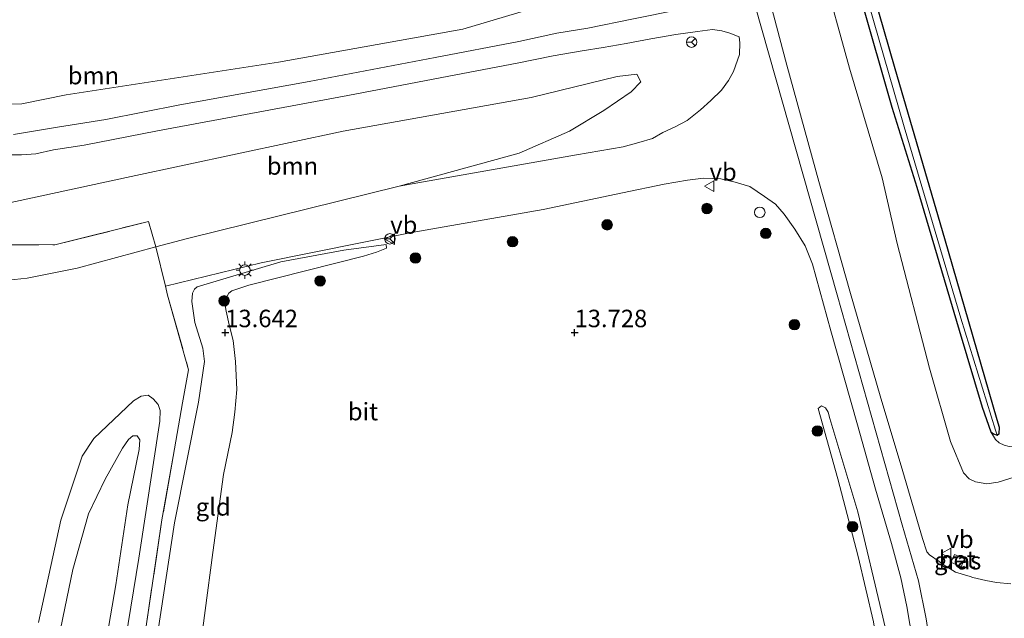
# Model space of a CAD drawing. Units: metres. Extents: x 199990 to 208761, y 431248 to 437501.
# Drawn here: x 200571 to 200712, y 432059 to 432145 of the extents above; entities that cross this region are included whole.
import ezdxf
from ezdxf.enums import TextEntityAlignment as Align

# ---------------------------------------------------------------- set-up
doc = ezdxf.new("R2010")
doc.units = ezdxf.units.M
doc.linetypes.add('IE-TERREINAFSCHEIDING', pattern=[10, 8, -2])
doc.layers.get('0').update_dxf_attribs({"lineweight": 25})
for name, color, linetype, lineweight in [('B-ME-GR-BOOM-GV-B6', 93, 'Continuous', 18), ('B-ME-GR-BOOM-S-B1', 93, 'Continuous', 18), ('B-ME-GW-KRUINLIJN-L-B1', 93, 'Continuous', 18), ('B-ME-GW-TEENLIJN-L-B1', 93, 'Continuous', 18), ('B-ME-IE-GRASLAND-GV-B6', 93, 'Continuous', 18), ('B-ME-IE-GRONDWERKLIJN-GROND_INGERICHT-GV-B6', 253, 'Continuous', 18), ('B-ME-IE-HULPGEOMETRIE-L-B1', 53, 'Continuous', 18), ('B-ME-IE-INRICHTINGSELEMENT-S-B1', 253, 'Continuous', 18), ('B-ME-IE-MEUBILAIR_WEGMEUBILAIR-LICHTMAST-S-B1', 8, 'Continuous', 18), ('B-ME-IE-TERREINAFSCHEIDING-DOORGANG-L-B1', 8, 'IE-TERREINAFSCHEIDING-KUNSTMATIG-OPEN', 18), ('B-ME-IE-TERREINAFSCHEIDING-RASTERHEKWERK-L-B1', 8, 'IE-TERREINAFSCHEIDING', 18), ('B-ME-OG-WATER-GV-B6', 153, 'Continuous', 18), ('B-ME-VH-VERH_SOORT-BETON-OVERIG-GV-B6', 8, 'IE-TERREINAFSCHEIDING-NATUURLIJK-HOUTWAL', 18), ('B-ME-VH-VERH_SOORT-BITUMEN-GV-B6', 8, 'IE-TERREINAFSCHEIDING-NATUURLIJK-HOUTWAL', 18), ('B-ME-VW-MEUBILAIR_WEGMEUBILAIR-RONA-S-B1', 8, 'Continuous', 18), ('B-ME-VW-MEUBILAIR_WEGMEUBILAIR-VERKEERSBORD-S-B1', 8, 'Continuous', 18)]:
    doc.layers.add(name, color=color, linetype=linetype, lineweight=lineweight)
doc.layers.add('B-ME-GW-HOOGTEPUNT-S-B1', color=10, linetype='Continuous')
doc.layers.add('B-ME-GW-INSTEEKWATERGANG-L-B1', color=10, linetype='Continuous')
doc.styles.add('NLCS-ISO', font='NLCS-ISO.TTF')
doc.linetypes.add('IE-TERREINAFSCHEIDING-KUNSTMATIG-OPEN', pattern='A,7,-1.5,[67,NLCS.SHX,S=0.75,R=0,X=0,Y=0],-1.5', length=10)
doc.linetypes.add('IE-TERREINAFSCHEIDING-NATUURLIJK-HOUTWAL', pattern='A,7,-1.5,[67,NLCS.SHX,S=0.75,R=45,X=0,Y=0],-1.5,7,-1.5,[70,NLCS.SHX,S=0.75,R=0,X=0,Y=0],-1.5', length=20)

# ---------------------------------------------------------------- blocks, each defined once
blk = doc.blocks.new('hoogtepunt')
for p, q in [((-0.5, 0), (0.5, 0)), ((0, 0.5), (0, -0.5))]:
    blk.add_line(p, q)
blk = doc.blocks.new('boom')
h = blk.add_hatch(color=256)
edge = h.paths.add_edge_path()
edge.add_arc((0, 0), 0.75, 0, 360)
blk.add_circle((0, 0), 0.75)
blk = doc.blocks.new('lantaarnpaal')
for p, q in [((-0.75, 0), (-1.25, 0)), ((-0.88, 0.88), (-0.53, 0.53)), ((0, 0.75), (0, 1.25)), ((0.53, 0.53), (0.88, 0.88)), ((0.75, 0), (1.25, 0)), ((-0.53, -0.53), (-0.88, -0.88)), ((0, -0.75), (0, -1.25)), ((0.53, -0.53), (0.88, -0.88))]:
    blk.add_line(p, q)
blk.add_circle((0, 0), 0.75)
blk = doc.blocks.new('dtb')
blk.add_circle((0, 0), 0.75)
blk = doc.blocks.new('verkeersbord')
for p, q in [((0, 0.75), (-0.75, -0.625)), ((0.75, -0.625), (0, 0.75)), ((-0.75, -0.625), (0.75, -0.625))]:
    blk.add_line(p, q)
blk = doc.blocks.new('wegwijzer')
for q in [(-0.53, -0.53), (0, 0.75), (0.53, -0.53)]:
    blk.add_line((0, 0), q)
blk.add_circle((0, 0), 0.75)

msp = doc.modelspace()

# ---------------------------------------------------------------- linework, layer by layer
at = {"layer": 'B-ME-GR-BOOM-GV-B6'}
for points in [[(200649.262, 432148.021, 12.513), (200634.029, 432143.452, 12.504), (200607.618, 432138.725, 12.485), (200577.22, 432134.044, 12.568), (200570.902, 432132.768, 12.504), (200568.013, 432132.633, 12.421)], [(200569.041, 432125.427, 12.628), (200570.852, 432125.471, 12.624), (200572.873, 432125.592, 12.62), (200575.435, 432126.163, 12.611), (200579.818, 432126.837, 12.616), (200590.305, 432128.874, 12.603), (200604.934, 432131.594, 12.607), (200617.537, 432133.961, 12.594), (200633.026, 432136.884, 12.616), (200641.808, 432138.573, 12.645), (200646.964, 432139.62, 12.821), (200651.113, 432140.322, 12.975), (200654.091, 432140.82, 13.163), (200657.374, 432141.38, 13.36), (200660.936, 432142.05, 13.552), (200664.494, 432142.694, 13.86), (200667.585, 432143.082, 14.048), (200669.744, 432143.366, 14.142), (200671.081, 432143.2, 14.202), (200672.227, 432142.869, 14.318), (200673.546, 432142.354, 14.318), (200673.649, 432141.497, 14.335), (200673.599, 432139.82, 14.326), (200672.767, 432137.36, 14.318), (200672.02, 432136.084, 14.279), (200671.031, 432134.685, 14.172), (200669.53, 432133.21, 14.125), (200668.018, 432131.903, 14.113), (200666.128, 432130.37, 14.104), (200664.385, 432129.475, 14.083), (200662.632, 432128.651, 14.078), (200661.165, 432127.772, 14.061), (200659.226, 432127.193, 14.057), (200656.956, 432126.618, 14.057), (200650.306, 432125.427, 14.053), (200626.781, 432121.317, 13.989), (200624.91, 432120.952, 13.983), (200642.091, 432125.701, 13.614), (200649.26, 432128.859, 13.595), (200654.188, 432131.816, 13.614), (200658.086, 432134.459, 13.614), (200659.497, 432135.915, 13.706), (200658.931, 432137.009, 13.783), (200656.086, 432136.673, 13.58), (200643.81, 432133.649, 13.044), (200616.906, 432128.856, 12.924), (200586.53, 432122.36, 12.869), (200568.206, 432118.373, 12.785)], [(200624.91, 432120.952, 13.983), (200594.61, 432113.484, 15.135), (200590.055, 432112.264, 15.221), (200588.998, 432115.893, 14.239), (200575.602, 432112.578, 14.008), (200555.329, 432112.601, 14.11), (200538.102, 432122.416, 13.875), (200550.833, 432118.423, 13.418), (200565.271, 432117.679, 12.767), (200568.206, 432118.373, 12.785), (200586.53, 432122.36, 12.869), (200616.906, 432128.856, 12.924), (200643.81, 432133.649, 13.044), (200656.086, 432136.673, 13.58), (200658.931, 432137.009, 13.783), (200659.497, 432135.915, 13.706), (200658.086, 432134.459, 13.614), (200654.188, 432131.816, 13.614), (200649.26, 432128.859, 13.595), (200642.091, 432125.701, 13.614), (200624.91, 432120.952, 13.983)]]:
    msp.add_polyline3d(points, dxfattribs=at)
at = {"layer": 'B-ME-GW-INSTEEKWATERGANG-L-B1'}
msp.add_polyline3d([(200631.539, 432362.404, 11.44), (200638.611, 432337, 11.439), (200645.638, 432311.609, 11.525), (200651.999, 432287.338, 11.576), (200657.619, 432266.756, 11.606), (200662.026, 432250.344, 11.602), (200667.845, 432230.987, 11.58), (200677.686, 432194.033, 11.533), (200686.643, 432162.969, 11.542), (200695.437, 432132.257, 11.486), (200699.015, 432120.846, 11.452), (200705.048, 432100.339, 11.422), (200708.372, 432089.35, 11.375), (200709.603, 432085.793, 11.332), (200709.974, 432085.522, 11.332), (200710.505, 432085.339, 11.332), (200710.773, 432085.578, 11.332), (200710.831, 432086.443, 11.332), (200710.492, 432087.546, 11.332), (200703.01, 432113.451, 11.469), (200695.878, 432137.746, 11.533), (200689.587, 432159.649, 11.503), (200682.758, 432183.486, 11.521)], dxfattribs=at)
at = {"layer": 'B-ME-GW-KRUINLIJN-L-B1'}
for points in [[(200614.773, 432372.465, 13.456), (200623.126, 432341.867, 13.625), (200631.136, 432311.673, 13.732), (200638.571, 432282.916, 13.941), (200648.898, 432245.272, 13.993), (200653.835, 432227.073, 14.074), (200666.631, 432181.503, 14.232), (200675.869, 432146.755, 14.425), (200687.603, 432105.397, 14.557), (200696.876, 432072.507, 14.904)], [(200644.388, 432303.016, 13.578), (200651.056, 432277.575, 13.736), (200656.824, 432256.34, 13.719), (200661.063, 432238.25, 13.766), (200665.976, 432221.242, 13.83), (200671.952, 432201.985, 13.826), (200675.925, 432187.896, 13.847), (200680.639, 432169.99, 13.933), (200685.377, 432152.197, 14.057), (200689.364, 432137.839, 14.074), (200694.05, 432122.142, 14.142), (200696.206, 432112.738, 14.181), (200700.805, 432094.934, 14.433), (200703.816, 432084.404, 14.553), (200705.702, 432079.953, 14.647), (200706.481, 432079.096, 14.69), (200707.39, 432078.643, 14.686), (200709.006, 432078.374, 14.63), (200710.644, 432078.624, 14.421), (200716.129, 432080.31, 13.599)], [(200433.973, 432151.077, 15.93), (200454.985, 432144.49, 15.893), (200474.093, 432138.285, 15.911), (200490.916, 432132.079, 15.921), (200517.394, 432122.984, 15.699), (200553.504, 432109.766, 15.662), (200563.137, 432107.548, 15.69), (200567.079, 432107.324, 15.699), (200571.671, 432107.794, 15.579), (200578.795, 432109.25, 15.431), (200590.055, 432112.264, 15.221), (200594.61, 432113.484, 15.135), (200624.91, 432120.952, 13.983), (200642.091, 432125.701, 13.614), (200649.26, 432128.859, 13.595), (200654.188, 432131.816, 13.614), (200658.086, 432134.459, 13.614), (200659.497, 432135.915, 13.706), (200658.931, 432137.009, 13.783)], [(200589.579, 432052.129, 15.017), (200592.75, 432072.805, 15.082), (200596.155, 432090.043, 15.082), (200597.04, 432095.867, 15.211), (200596.805, 432097.782, 15.234), (200595.629, 432101.456, 15.262), (200595.236, 432104.465, 15.336), (200595.337, 432105.63, 15.294), (200595.584, 432106.234, 15.248), (200595.998, 432106.559, 15.183), (200607.983, 432110.132, 14.38), (200616.966, 432111.789, 13.844), (200623.025, 432112.607, 13.807)], [(200573.288, 432058.518, 15.48), (200576.46, 432073.162, 15.874), (200579.538, 432082.34, 15.879), (200581.199, 432084.865, 15.755), (200586.861, 432090.262, 15.527), (200587.956, 432090.919, 15.508), (200588.971, 432091.057, 15.461), (200589.674, 432090.538, 15.451), (200590.401, 432089.72, 15.432), (200590.677, 432088.866, 15.351), (200590.643, 432087.356, 15.299), (200587.644, 432067.719, 15.38), (200583.792, 432044.081, 15.432)], [(200684.871, 432089.148, 14.153), (200685.355, 432089.518, 14.21), (200685.921, 432089.231, 14.257), (200686.314, 432088.644, 14.347), (200686.523, 432087.71, 14.419), (200690.559, 432074.365, 14.514), (200694.115, 432059.277, 14.737), (200696.172, 432050.391, 14.804), (200696.992, 432043.232, 14.828), (200697.403, 432032.255, 14.79), (200697.006, 432015.65, 14.87), (200696.645, 431992.081, 14.932), (200696.184, 431985.485, 14.985), (200696.084, 431983.501, 15.042), (200695.533, 431982.07, 15.118), (200694.808, 431981.124, 15.108), (200694.451, 431980.869, 15.108), (200692.85, 431980.14, 15.156), (200690.936, 431979.733, 15.189)], [(200696.876, 432072.507, 14.904), (200699.24, 432064.507, 15.024), (200700.313, 432059.054, 15.126), (200701.241, 432053.207, 15.16), (200702.011, 432043.57, 15.126), (200702.113, 432033.84, 15.105), (200701.352, 432008.792, 15.131), (200700.397, 431980.906, 15.19), (200699.802, 431969.069, 15.284), (200699.444, 431959.636, 15.327), (200698.871, 431952.488, 15.332)]]:
    msp.add_polyline3d(points, dxfattribs=at)
at = {"layer": 'B-ME-GW-TEENLIJN-L-B1'}
for points in [[(200658.931, 432137.009, 13.783), (200656.086, 432136.673, 13.58), (200643.81, 432133.649, 13.044), (200616.906, 432128.856, 12.924), (200586.53, 432122.36, 12.869), (200568.206, 432118.373, 12.785), (200565.271, 432117.679, 12.767)], [(200623.025, 432112.607, 13.807), (200623.092, 432112.114, 13.798), (200621.659, 432111.521, 13.784), (200619.799, 432110.938, 13.803), (200603.391, 432106.806, 13.816), (200600.949, 432105.988, 13.835), (200600.534, 432105.663, 13.826), (200600.277, 432105.204, 13.83), (200600.019, 432103.602, 13.77), (200600.131, 432103.098, 13.701), (200600.545, 432101.138, 13.636), (200601.128, 432098.898, 13.599), (200601.464, 432095.863, 13.498), (200601.654, 432091.864, 13.489), (200601.363, 432088.605, 13.475), (200600.971, 432085.704, 13.41), (200599.761, 432079.723, 13.322), (200598.204, 432068.544, 13.244), (200596.008, 432051.957, 13.581)], [(200633.77, 431991.173, 14.11), (200643.839, 431989.312, 14.186), (200645.765, 431989.373, 14.305), (200651.276, 431989.671, 14.59), (200659.508, 431989.881, 14.771), (200668.597, 431988.606, 14.809), (200674.135, 431986.448, 14.704), (200676.478, 431985.23, 14.599), (200678.278, 431984.588, 14.557), (200685.973, 431982.63, 14.728), (200691.047, 431981.959, 14.894), (200692.776, 431982.607, 14.813), (200693.34, 431983.3, 14.771), (200693.868, 431984.443, 14.733), (200694.199, 431986.173, 14.723), (200694.519, 431994.372, 14.4), (200694.813, 432010.757, 14.324), (200695.555, 432033.889, 14.138), (200694.341, 432049.131, 14.024), (200692.778, 432058.629, 13.962), (200690.594, 432067.988, 13.986), (200687.668, 432079.099, 14.091), (200684.871, 432089.148, 14.153)], [(200729.75, 432088.043, 11.456), (200728.031, 432087.292, 11.435), (200725.92, 432086.664, 11.439), (200721.486, 432085.54, 11.456), (200716.689, 432084.254, 11.491), (200713.777, 432083.762, 11.508), (200712.231, 432083.712, 11.512), (200711.513, 432083.891, 11.482), (200710.784, 432084.216, 11.375), (200710.272, 432084.731, 11.371), (200709.603, 432085.793, 11.332)]]:
    msp.add_polyline3d(points, dxfattribs=at)
at = {"layer": 'B-ME-IE-GRASLAND-GV-B6'}
for points in [[(200626.934, 432314.004, 13.715), (200641.655, 432259.399, 13.886), (200642.094, 432257.798, 13.895), (200659.028, 432196.016, 14.232), (200666.42, 432168.691, 14.288), (200668.791, 432159.669, 14.279), (200669.263, 432155.648, 14.279), (200669.039, 432153.6, 14.275), (200668.454, 432151.462, 14.249), (200667.652, 432149.785, 14.224), (200666.061, 432147.875, 14.142), (200664.815, 432146.213, 13.916), (200658.451, 432144.918, 13.432), (200651.928, 432143.598, 13.03), (200647.479, 432142.859, 12.864), (200642.024, 432141.69, 12.727), (200630.035, 432139.386, 12.645), (200612.002, 432135.954, 12.641), (200593.512, 432132.614, 12.671), (200582.91, 432130.505, 12.68), (200576.008, 432129.386, 12.645), (200569.681, 432128.348, 12.645)], [(200712.441, 432064.077, 15.019), (200710.401, 432064.236, 15.019), (200708.894, 432064.533, 15.024), (200707.022, 432064.966, 15.024), (200706.629, 432065.087, 15.017), (200704.557, 432065.748, 14.952), (200702.789, 432066.836, 14.977), (200702.196, 432067.246, 14.977), (200700.805, 432068.187, 14.977), (200700.429, 432068.616, 14.977), (200699.791, 432070.553, 14.959), (200697.005, 432080.109, 14.805), (200693.745, 432090.946, 14.583), (200689.5, 432105.613, 14.536), (200684.96, 432121.635, 14.497), (200680.378, 432138.275, 14.403), (200677.197, 432150.377, 14.352), (200668.527, 432181.793, 14.241), (200659.34, 432214.856, 14.13), (200652.011, 432241.487, 14.01), (200645.222, 432266.39, 13.989), (200639.106, 432289.762, 13.894), (200632.892, 432313.902, 13.719)], [(200710.505, 432085.339, 11.332), (200709.974, 432085.522, 11.332), (200709.603, 432085.793, 11.332), (200708.372, 432089.35, 11.375), (200705.048, 432100.339, 11.422), (200699.015, 432120.846, 11.452), (200695.437, 432132.257, 11.486), (200686.643, 432162.969, 11.542), (200677.686, 432194.033, 11.533), (200667.845, 432230.987, 11.58), (200662.026, 432250.344, 11.602), (200657.619, 432266.756, 11.606), (200651.999, 432287.338, 11.576), (200645.638, 432311.609, 11.525)], [(200645.638, 432311.609, 11.525), (200651.999, 432287.338, 11.576), (200657.619, 432266.756, 11.606), (200662.026, 432250.344, 11.602), (200667.845, 432230.987, 11.58), (200677.686, 432194.033, 11.533), (200686.643, 432162.969, 11.542), (200695.437, 432132.257, 11.486), (200699.015, 432120.846, 11.452), (200705.048, 432100.339, 11.422), (200708.372, 432089.35, 11.375), (200709.603, 432085.793, 11.332), (200710.272, 432084.731, 11.371), (200710.784, 432084.216, 11.375), (200711.513, 432083.891, 11.482), (200712.231, 432083.712, 11.512)], [(200647.549, 432307.995, 11.063), (200659.027, 432265.406, 11.063), (200666.527, 432238.081, 11.012), (200676.578, 432201.963, 10.952), (200684.726, 432172.66, 10.909), (200697.208, 432129.469, 10.879), (200705.296, 432102.087, 10.849), (200710.249, 432086.023, 10.849), (200710.505, 432085.339, 11.332)], [(200710.505, 432085.339, 11.332), (200710.249, 432086.023, 10.849), (200705.296, 432102.087, 10.849), (200697.208, 432129.469, 10.879), (200684.726, 432172.66, 10.909), (200676.578, 432201.963, 10.952), (200666.527, 432238.081, 11.012), (200659.027, 432265.406, 11.063), (200647.549, 432307.995, 11.063)], [(200649.29, 432305.372, 11.568), (200656.163, 432279.752, 11.619), (200665.37, 432246.129, 11.602), (200671.788, 432222.901, 11.555), (200676.836, 432204.467, 11.542), (200682.758, 432183.486, 11.521), (200689.587, 432159.649, 11.503), (200695.878, 432137.746, 11.533), (200703.01, 432113.451, 11.469), (200710.492, 432087.546, 11.332), (200710.831, 432086.443, 11.332), (200710.773, 432085.578, 11.332), (200710.505, 432085.339, 11.332)], [(200716.129, 432080.31, 13.599), (200710.644, 432078.624, 14.421), (200709.006, 432078.374, 14.63), (200707.39, 432078.643, 14.686), (200706.481, 432079.096, 14.69), (200705.702, 432079.953, 14.647), (200703.816, 432084.404, 14.553), (200700.805, 432094.934, 14.433), (200696.206, 432112.738, 14.181), (200694.05, 432122.142, 14.142), (200689.364, 432137.839, 14.074), (200685.377, 432152.197, 14.057), (200680.639, 432169.99, 13.933), (200675.925, 432187.896, 13.847), (200671.952, 432201.985, 13.826), (200665.976, 432221.242, 13.83), (200661.063, 432238.25, 13.766), (200656.824, 432256.34, 13.719), (200651.056, 432277.575, 13.736), (200644.388, 432303.016, 13.578)], [(200644.388, 432303.016, 13.578), (200651.056, 432277.575, 13.736), (200656.824, 432256.34, 13.719), (200661.063, 432238.25, 13.766), (200665.976, 432221.242, 13.83), (200671.952, 432201.985, 13.826), (200675.925, 432187.896, 13.847), (200680.639, 432169.99, 13.933), (200685.377, 432152.197, 14.057), (200689.364, 432137.839, 14.074), (200694.05, 432122.142, 14.142), (200696.206, 432112.738, 14.181), (200700.805, 432094.934, 14.433), (200703.816, 432084.404, 14.553), (200705.702, 432079.953, 14.647), (200706.481, 432079.096, 14.69), (200707.39, 432078.643, 14.686), (200709.006, 432078.374, 14.63), (200710.644, 432078.624, 14.421), (200716.129, 432080.31, 13.599)], [(200568.013, 432132.633, 12.421), (200570.902, 432132.768, 12.504), (200577.22, 432134.044, 12.568), (200607.618, 432138.725, 12.485), (200634.029, 432143.452, 12.504), (200649.262, 432148.021, 12.513)], [(200704.412, 432068.237, 14.929), (200703.872, 432067.153, 14.929), (200705.327, 432066.489, 14.929), (200705.813, 432067.626, 14.929), (200704.412, 432068.237, 14.929)]]:
    msp.add_polyline3d(points, dxfattribs=at)
at = {"layer": 'B-ME-IE-GRONDWERKLIJN-GROND_INGERICHT-GV-B6'}
for points in [[(200712.231, 432083.712, 11.512), (200711.513, 432083.891, 11.482), (200710.784, 432084.216, 11.375), (200710.272, 432084.731, 11.371), (200709.603, 432085.793, 11.332), (200709.974, 432085.522, 11.332), (200710.505, 432085.339, 11.332), (200710.773, 432085.578, 11.332), (200710.831, 432086.443, 11.332), (200710.492, 432087.546, 11.332), (200703.01, 432113.451, 11.469), (200695.878, 432137.746, 11.533), (200689.587, 432159.649, 11.503), (200682.758, 432183.486, 11.521), (200676.836, 432204.467, 11.542), (200671.788, 432222.901, 11.555), (200665.37, 432246.129, 11.602), (200656.163, 432279.752, 11.619), (200649.29, 432305.372, 11.568)], [(200413.799, 432165.314, 12.83), (200445.242, 432152.798, 13.628), (200464.028, 432146.668, 13.634), (200487.721, 432139.506, 13.673), (200511.161, 432131.602, 13.667), (200529.332, 432125.425, 13.667), (200538.102, 432122.416, 13.875), (200555.329, 432112.601, 14.11), (200575.602, 432112.578, 14.008), (200588.998, 432115.893, 14.239), (200590.055, 432112.264, 15.221), (200578.795, 432109.25, 15.431), (200571.671, 432107.794, 15.579), (200567.079, 432107.324, 15.699), (200563.137, 432107.548, 15.69), (200553.504, 432109.766, 15.662), (200517.394, 432122.984, 15.699), (200490.916, 432132.079, 15.921), (200474.093, 432138.285, 15.911), (200454.985, 432144.49, 15.893), (200433.973, 432151.077, 15.93)], [(200433.973, 432151.077, 15.93), (200454.985, 432144.49, 15.893), (200474.093, 432138.285, 15.911), (200490.916, 432132.079, 15.921), (200517.394, 432122.984, 15.699), (200553.504, 432109.766, 15.662), (200563.137, 432107.548, 15.69), (200567.079, 432107.324, 15.699), (200571.671, 432107.794, 15.579), (200578.795, 432109.25, 15.431), (200590.055, 432112.264, 15.221), (200591.43, 432106.667, 15.415), (200591.744, 432105.387, 15.396), (200594.754, 432094.686, 15.364), (200593.906, 432089.954, 15.089), (200592.528, 432082.256, 15.168), (200590.948, 432073.193, 15.206), (200588.238, 432055.102, 15.225)], [(200588.238, 432055.102, 15.225), (200590.948, 432073.193, 15.206), (200592.528, 432082.256, 15.168), (200593.906, 432089.954, 15.089), (200594.754, 432094.686, 15.364), (200591.744, 432105.387, 15.396), (200591.43, 432106.667, 15.415), (200605.158, 432110, 14.626), (200626.708, 432114.323, 14.007), (200645.527, 432117.618, 14.036), (200656.883, 432120.006, 14.181), (200662.839, 432121.263, 14.177), (200666.161, 432121.845, 14.198), (200668.457, 432122.089, 14.198), (200670.92, 432122.016, 14.198), (200673.001, 432121.54, 14.245), (200675.076, 432120.903, 14.258), (200677.206, 432119.468, 14.348), (200678.747, 432118.406, 14.373), (200679.993, 432116.965, 14.446), (200681.545, 432114.791, 14.48), (200683.012, 432112.434, 14.493), (200684.054, 432109.822, 14.523), (200686.701, 432100.286, 14.545), (200690.489, 432086.801, 14.626), (200693.065, 432077.623, 14.763), (200695.373, 432069.819, 14.844), (200696.701, 432064.917, 15.006), (200697.577, 432060.812, 15.032), (200698.429, 432055.774, 15.062)], [(200589.579, 432052.129, 15.017), (200592.75, 432072.805, 15.082), (200596.155, 432090.043, 15.082), (200597.04, 432095.867, 15.211), (200596.805, 432097.782, 15.234), (200595.629, 432101.456, 15.262), (200595.236, 432104.465, 15.336), (200595.337, 432105.63, 15.294), (200595.584, 432106.234, 15.248), (200595.998, 432106.559, 15.183), (200607.983, 432110.132, 14.38), (200616.966, 432111.789, 13.844), (200623.025, 432112.607, 13.807), (200623.092, 432112.114, 13.798), (200621.659, 432111.521, 13.784), (200619.799, 432110.938, 13.803), (200603.391, 432106.806, 13.816), (200600.949, 432105.988, 13.835), (200600.534, 432105.663, 13.826), (200600.277, 432105.204, 13.83), (200600.019, 432103.602, 13.77), (200600.131, 432103.098, 13.701), (200600.545, 432101.138, 13.636), (200601.128, 432098.898, 13.599), (200601.464, 432095.863, 13.498), (200601.654, 432091.864, 13.489), (200601.363, 432088.605, 13.475), (200600.971, 432085.704, 13.41), (200599.761, 432079.723, 13.322), (200598.204, 432068.544, 13.244), (200596.008, 432051.957, 13.581)], [(200596.008, 432051.957, 13.581), (200598.204, 432068.544, 13.244), (200599.761, 432079.723, 13.322), (200600.971, 432085.704, 13.41), (200601.363, 432088.605, 13.475), (200601.654, 432091.864, 13.489), (200601.464, 432095.863, 13.498), (200601.128, 432098.898, 13.599), (200600.545, 432101.138, 13.636), (200600.131, 432103.098, 13.701), (200600.019, 432103.602, 13.77), (200600.277, 432105.204, 13.83), (200600.534, 432105.663, 13.826), (200600.949, 432105.988, 13.835), (200603.391, 432106.806, 13.816), (200619.799, 432110.938, 13.803), (200621.659, 432111.521, 13.784), (200623.092, 432112.114, 13.798), (200623.025, 432112.607, 13.807), (200616.966, 432111.789, 13.844), (200607.983, 432110.132, 14.38), (200595.998, 432106.559, 15.183), (200595.584, 432106.234, 15.248), (200595.337, 432105.63, 15.294), (200595.236, 432104.465, 15.336), (200595.629, 432101.456, 15.262), (200596.805, 432097.782, 15.234), (200597.04, 432095.867, 15.211), (200596.155, 432090.043, 15.082), (200592.75, 432072.805, 15.082), (200589.579, 432052.129, 15.017)], [(200573.288, 432058.518, 15.48), (200576.46, 432073.162, 15.874), (200579.538, 432082.34, 15.879), (200581.199, 432084.865, 15.755), (200586.861, 432090.262, 15.527), (200587.956, 432090.919, 15.508), (200588.971, 432091.057, 15.461), (200589.674, 432090.538, 15.451), (200590.401, 432089.72, 15.432), (200590.677, 432088.866, 15.351), (200590.643, 432087.356, 15.299), (200587.644, 432067.719, 15.38), (200583.792, 432044.081, 15.432)], [(200583.792, 432044.081, 15.432), (200587.644, 432067.719, 15.38), (200590.643, 432087.356, 15.299), (200590.677, 432088.866, 15.351), (200590.401, 432089.72, 15.432), (200589.674, 432090.538, 15.451), (200588.971, 432091.057, 15.461), (200587.956, 432090.919, 15.508), (200586.861, 432090.262, 15.527), (200581.199, 432084.865, 15.755), (200579.538, 432082.34, 15.879), (200576.46, 432073.162, 15.874), (200573.288, 432058.518, 15.48)], [(200696.172, 432050.391, 14.804), (200694.115, 432059.277, 14.737), (200690.559, 432074.365, 14.514), (200686.523, 432087.71, 14.419), (200686.314, 432088.644, 14.347), (200685.921, 432089.231, 14.257), (200685.355, 432089.518, 14.21), (200684.871, 432089.148, 14.153), (200687.668, 432079.099, 14.091), (200690.594, 432067.988, 13.986), (200692.778, 432058.629, 13.962)], [(200692.778, 432058.629, 13.962), (200690.594, 432067.988, 13.986), (200687.668, 432079.099, 14.091), (200684.871, 432089.148, 14.153), (200685.355, 432089.518, 14.21), (200685.921, 432089.231, 14.257), (200686.314, 432088.644, 14.347), (200686.523, 432087.71, 14.419), (200690.559, 432074.365, 14.514), (200694.115, 432059.277, 14.737), (200696.172, 432050.391, 14.804)], [(200581.002, 432044.485, 13.307), (200584.335, 432063.891, 13.307), (200586.076, 432075.364, 13.307), (200587.668, 432083.297, 13.307), (200587.76, 432084.646, 13.307), (200587.414, 432085.223, 13.307), (200586.78, 432085.234, 13.307), (200586.157, 432084.704, 13.307), (200585.315, 432083.493, 13.307), (200582.825, 432079.019, 13.307), (200580.415, 432074.084, 13.307), (200578.178, 432066.117, 13.307), (200575.295, 432052.038, 13.307)]]:
    msp.add_polyline3d(points, dxfattribs=at)
at = {"layer": 'B-ME-IE-HULPGEOMETRIE-L-B1'}
msp.add_line((200710.505, 432085.339, 11.332), (200710.249, 432086.023, 10.849), dxfattribs=at)
at = {"layer": 'B-ME-IE-TERREINAFSCHEIDING-DOORGANG-L-B1'}
msp.add_polyline3d([(200591.744, 432105.387, 15.396), (200591.43, 432106.667, 15.415), (200590.055, 432112.264, 15.221)], dxfattribs=at)
at = {"layer": 'B-ME-IE-TERREINAFSCHEIDING-RASTERHEKWERK-L-B1'}
for points in [[(200386.224, 432178.778, 12.798), (200393.459, 432174.97, 12.909), (200423.23, 432163.052, 12.964), (200443.075, 432155.247, 13.248), (200447.155, 432153.643, 13.306), (200455.824, 432152.141, 13.463), (200478.292, 432147.952, 13.629), (200493.816, 432142.643, 13.648), (200509.026, 432136.459, 13.768), (200530.912, 432126.513, 13.777), (200538.102, 432122.416, 13.875), (200555.329, 432112.601, 14.11), (200575.602, 432112.578, 14.008), (200588.998, 432115.893, 14.239), (200590.055, 432112.264, 15.221)], [(200591.744, 432105.387, 15.396), (200594.754, 432094.686, 15.364), (200593.906, 432089.954, 15.089), (200592.528, 432082.256, 15.168), (200590.948, 432073.193, 15.206), (200588.238, 432055.102, 15.225), (200584.409, 432031.948, 15.4), (200581.019, 432010.939, 15.329), (200580.596, 432008.323, 15.318), (200577.617, 431989.884, 15.239), (200573.39, 431965.431, 15.451)]]:
    msp.add_polyline3d(points, dxfattribs=at)
at = {"layer": 'B-ME-OG-WATER-GV-B6'}
msp.add_polyline3d([(200575.295, 432052.038, 13.307), (200578.178, 432066.117, 13.307), (200580.415, 432074.084, 13.307), (200582.825, 432079.019, 13.307), (200585.315, 432083.493, 13.307), (200586.157, 432084.704, 13.307), (200586.78, 432085.234, 13.307), (200587.414, 432085.223, 13.307), (200587.76, 432084.646, 13.307), (200587.668, 432083.297, 13.307), (200586.076, 432075.364, 13.307), (200584.335, 432063.891, 13.307), (200581.002, 432044.485, 13.307)], dxfattribs=at)
at = {"layer": 'B-ME-VH-VERH_SOORT-BETON-OVERIG-GV-B6'}
msp.add_polyline3d([(200704.412, 432068.237, 14.929), (200705.813, 432067.626, 14.929), (200705.327, 432066.489, 14.929), (200703.872, 432067.153, 14.929), (200704.412, 432068.237, 14.929)], dxfattribs=at)
at = {"layer": 'B-ME-VH-VERH_SOORT-BITUMEN-GV-B6'}
for points in [[(200632.892, 432313.902, 13.719), (200639.106, 432289.762, 13.894), (200645.222, 432266.39, 13.989), (200652.011, 432241.487, 14.01), (200659.34, 432214.856, 14.13), (200668.527, 432181.793, 14.241), (200677.197, 432150.377, 14.352), (200680.378, 432138.275, 14.403), (200684.96, 432121.635, 14.497), (200689.5, 432105.613, 14.536), (200693.745, 432090.946, 14.583), (200697.005, 432080.109, 14.805), (200699.791, 432070.553, 14.959), (200700.429, 432068.616, 14.977), (200700.805, 432068.187, 14.977), (200702.196, 432067.246, 14.977), (200702.789, 432066.836, 14.977), (200704.557, 432065.748, 14.952), (200706.629, 432065.087, 15.017), (200707.022, 432064.966, 15.024), (200708.894, 432064.533, 15.024), (200710.401, 432064.236, 15.019), (200712.441, 432064.077, 15.019)], [(200569.681, 432128.348, 12.645), (200576.008, 432129.386, 12.645), (200582.91, 432130.505, 12.68), (200593.512, 432132.614, 12.671), (200612.002, 432135.954, 12.641), (200630.035, 432139.386, 12.645), (200642.024, 432141.69, 12.727), (200647.479, 432142.859, 12.864), (200651.928, 432143.598, 13.03), (200658.451, 432144.918, 13.432), (200664.815, 432146.213, 13.916), (200666.293, 432146.584, 13.963), (200667.09, 432147.089, 13.971), (200670.008, 432149.052, 14.215), (200672.478, 432151.085, 14.309), (200669.992, 432160.119, 14.288), (200667.379, 432169.243, 14.241), (200660.896, 432193.337, 14.151), (200653.799, 432219.39, 14.031), (200647.154, 432243.314, 13.95), (200640.208, 432268.603, 13.882), (200633.182, 432294.996, 13.796)], [(200698.429, 432055.774, 15.062), (200697.577, 432060.812, 15.032), (200696.701, 432064.917, 15.006), (200695.373, 432069.819, 14.844), (200693.065, 432077.623, 14.763), (200690.489, 432086.801, 14.626), (200686.701, 432100.286, 14.545), (200684.054, 432109.822, 14.523), (200683.012, 432112.434, 14.493), (200681.545, 432114.791, 14.48), (200679.993, 432116.965, 14.446), (200678.747, 432118.406, 14.373), (200677.206, 432119.468, 14.348), (200675.076, 432120.903, 14.258), (200673.001, 432121.54, 14.245), (200670.92, 432122.016, 14.198), (200668.457, 432122.089, 14.198), (200666.161, 432121.845, 14.198), (200662.839, 432121.263, 14.177), (200656.883, 432120.006, 14.181), (200645.527, 432117.618, 14.036), (200626.708, 432114.323, 14.007), (200605.158, 432110, 14.626), (200591.43, 432106.667, 15.415), (200590.055, 432112.264, 15.221), (200594.61, 432113.484, 15.135), (200624.91, 432120.952, 13.983), (200626.781, 432121.317, 13.989), (200650.306, 432125.427, 14.053), (200656.956, 432126.618, 14.057), (200659.226, 432127.193, 14.057), (200661.165, 432127.772, 14.061), (200662.632, 432128.651, 14.078), (200664.385, 432129.475, 14.083), (200666.128, 432130.37, 14.104), (200668.018, 432131.903, 14.113), (200669.53, 432133.21, 14.125), (200671.031, 432134.685, 14.172), (200672.02, 432136.084, 14.279), (200672.767, 432137.36, 14.318), (200673.599, 432139.82, 14.326), (200673.649, 432141.497, 14.335), (200673.546, 432142.354, 14.318), (200672.227, 432142.869, 14.318), (200671.081, 432143.2, 14.202), (200669.744, 432143.366, 14.142), (200667.585, 432143.082, 14.048), (200664.494, 432142.694, 13.86), (200660.936, 432142.05, 13.552), (200657.374, 432141.38, 13.36), (200654.091, 432140.82, 13.163), (200651.113, 432140.322, 12.975), (200646.964, 432139.62, 12.821), (200641.808, 432138.573, 12.645), (200633.026, 432136.884, 12.616), (200617.537, 432133.961, 12.594), (200604.934, 432131.594, 12.607), (200590.305, 432128.874, 12.603), (200579.818, 432126.837, 12.616), (200575.435, 432126.163, 12.611), (200572.873, 432125.592, 12.62), (200570.852, 432125.471, 12.624), (200569.041, 432125.427, 12.628)]]:
    msp.add_polyline3d(points, dxfattribs=at)

# ---------------------------------------------------------------- block references
at = {"layer": 'B-ME-GR-BOOM-S-B1', "rotation": 90}
for p in [(200668.957, 432117.768, 14.103), (200654.663, 432115.437, 13.999), (200677.381, 432114.209, 14.198), (200641.13, 432113.014, 13.923), (200627.229, 432110.683, 13.894), (200613.582, 432107.407, 13.865), (200599.843, 432104.546, 13.989), (200681.486, 432101.14, 14.132), (200684.765, 432085.926, 14.065), (200689.794, 432072.236, 14.122)]:
    msp.add_blockref('boom', p, dxfattribs=at)
at = {"layer": 'B-ME-GW-HOOGTEPUNT-S-B1', "rotation": 90}
for p in [(200599.999, 432100, 13.642), (200599.999, 432100, 13.642), (200649.999, 432100, 13.728), (200649.999, 432100, 13.728)]:
    msp.add_blockref('hoogtepunt', p, dxfattribs=at)
at = {"layer": 'B-ME-IE-INRICHTINGSELEMENT-S-B1', "rotation": 90}
msp.add_blockref('dtb', (200676.519, 432117.219, 14.335), dxfattribs=at)
at = {"layer": 'B-ME-IE-MEUBILAIR_WEGMEUBILAIR-LICHTMAST-S-B1', "rotation": 90}
msp.add_blockref('lantaarnpaal', (200602.816, 432108.95, 14.871), dxfattribs=at)
at = {"layer": 'B-ME-VW-MEUBILAIR_WEGMEUBILAIR-RONA-S-B1', "rotation": 90}
for p in [(200666.758, 432141.576, 13.946), (200623.565, 432113.429, 14.061)]:
    msp.add_blockref('wegwijzer', p, dxfattribs=at)
at = {"layer": 'B-ME-VW-MEUBILAIR_WEGMEUBILAIR-VERKEERSBORD-S-B1', "rotation": 90}
for p in [(200669.332, 432120.965, 14.138), (200623.62, 432113.382, 14.074), (200703.251, 432068.407, 14.998)]:
    msp.add_blockref('verkeersbord', p, dxfattribs=at)

# ---------------------------------------------------------------- texts
at = {"layer": 'B-ME-GR-BOOM-GV-B6', "ltscale": 0.2, "style": 'NLCS-ISO'}
for p in [(200581.1373, 432136.7899), (200609.6291, 432123.853)]:
    msp.add_text('bmn', height=2.5, dxfattribs=at).set_placement(p, align=Align.MIDDLE_CENTER)
at = {"layer": 'B-ME-GW-HOOGTEPUNT-S-B1', "ltscale": 0.2, "style": 'NLCS-ISO'}
for s, p in [('13.642', (200599.999, 432100, 13.642)), ('13.642', (200599.999, 432100, 13.642)), ('13.728', (200649.999, 432100, 13.728)), ('13.728', (200649.999, 432100, 13.728))]:
    msp.add_text(s, height=2.5, dxfattribs=at).set_placement(p, align=Align.BOTTOM_LEFT)
at = {"layer": 'B-ME-IE-GRASLAND-GV-B6', "ltscale": 0.2, "style": 'NLCS-ISO'}
msp.add_text('gras', height=2.5, dxfattribs=at).set_placement((200704.8425, 432067.363), align=Align.MIDDLE_CENTER)
at = {"layer": 'B-ME-IE-GRONDWERKLIJN-GROND_INGERICHT-GV-B6', "ltscale": 0.2, "style": 'NLCS-ISO'}
msp.add_text('gld', height=2.5, dxfattribs=at).set_placement((200598.2798, 432075.0693), align=Align.MIDDLE_CENTER)
at = {"layer": 'B-ME-VH-VERH_SOORT-BETON-OVERIG-GV-B6', "ltscale": 0.2, "style": 'NLCS-ISO'}
msp.add_text('bet', height=2.5, dxfattribs=at).set_placement((200704.7672, 432067.5484), align=Align.MIDDLE_CENTER)
at = {"layer": 'B-ME-VH-VERH_SOORT-BITUMEN-GV-B6', "ltscale": 0.2, "style": 'NLCS-ISO'}
msp.add_text('bit', height=2.5, dxfattribs=at).set_placement((200619.7211, 432088.71), align=Align.MIDDLE_CENTER)
at = {"layer": 'B-ME-VW-MEUBILAIR_WEGMEUBILAIR-VERKEERSBORD-S-B1', "ltscale": 0.2, "style": 'NLCS-ISO'}
for p in [(200669.332, 432120.965, 14.138), (200623.62, 432113.382, 14.074), (200703.251, 432068.407, 14.998)]:
    msp.add_text('vb', height=2.5, dxfattribs=at).set_placement(p, align=Align.BOTTOM_LEFT)

doc.saveas('drawing.dxf')
